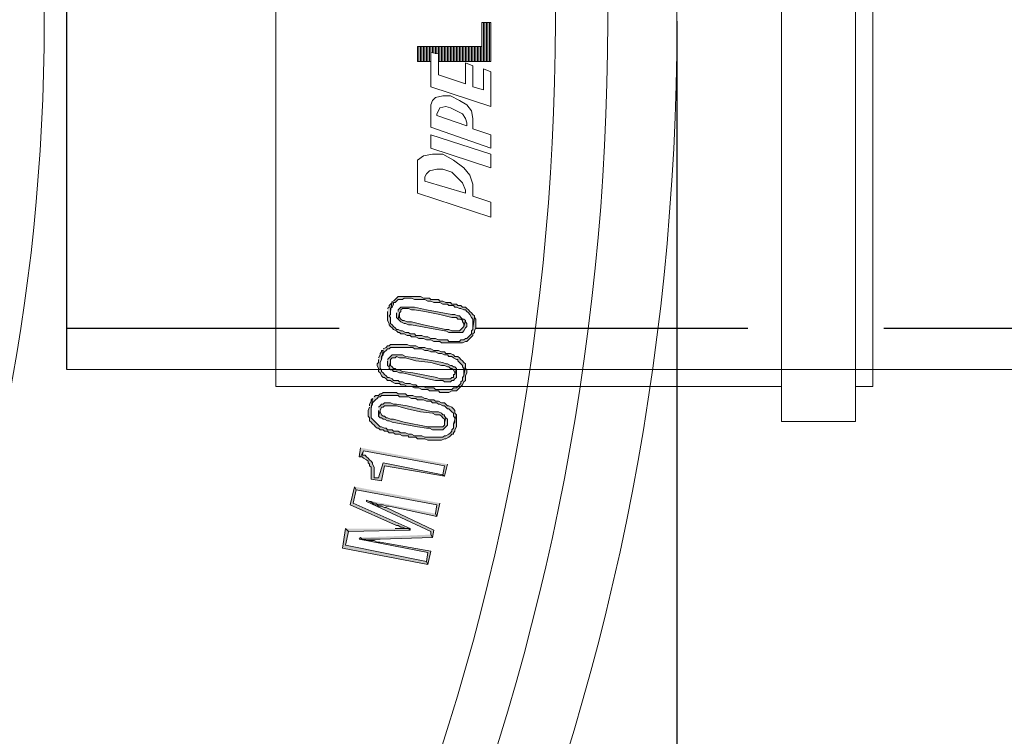
# Model space of a CAD drawing. Units: millimetres. Extents: x 934 to 12761, y 1016 to 11649.
# Drawn here: x 3509 to 3735, y 2432 to 2596 of the extents above; entities that cross this region are included whole.
import ezdxf

# ---------------------------------------------------------------- set-up
doc = ezdxf.new("R2010")
doc.units = ezdxf.units.MM
doc.linetypes.add('DASHED2', pattern=[0.375, 0.25, -0.125])
for name, color, linetype, lineweight in [('DIMENSIONS', 240, 'Continuous', 5), ('PP', 20, 'Continuous', 5), ('Pragma-Rib-Layer', 22, 'Continuous', 5)]:
    doc.layers.add(name, color=color, linetype=linetype, lineweight=lineweight)
doc.styles.add('SEACAD_Arial', font='arial.ttf')
doc.dimstyles.new('ECO', dxfattribs={"dimtxt": 200, "dimasz": 140, "dimexe": 70, "dimexo": 0, "dimgap": 35, "dimtad": 1, "dimdec": 0, "dimrnd": 10, "dimtxsty": 'SEACAD_Arial', "dimblk1": '_SE_FILLED', "dimblk2": '_SE_FILLED', "dimsah": 1, "dimcen": 70, "dimclrt": 2, "dimadec": 0, "dimazin": 0, "dimtfac": 0.5, "dimtdec": 0, "dimtmove": 0, "dimatfit": 3, "dimfxl": 1, "dimarcsym": 0})

# ---------------------------------------------------------------- blocks, each defined once
blk = doc.blocks.new('Cone 1000_800-Top view')
at = {"lineweight": -2}
for points in [[(-116.55, -532.54), (-121.02, -531.85), (-124.8, -551.45), (-124.11, -551.11), (-120.33, -532.54), (-117.23, -533.23)], [(-116.55, -532.54), (-117.23, -533.23), (-116.89, -547.33), (-116.55, -546.98), (-116.55, -543.89)], [(-106.92, -534.61), (-111.05, -533.57), (-115.86, -544.23), (-115.86, -544.58), (-116.2, -545.26), (-116.2, -545.61), (-116.55, -546.29), (-116.55, -546.98), (-116.89, -547.33), (-116.55, -547.33), (-110.7, -534.26), (-107.61, -534.95)], [(-106.92, -534.61), (-107.61, -534.95), (-111.05, -553.51), (-113.11, -553.17), (-113.8, -553.51), (-110.7, -554.2)], [(-118.61, -535.98), (-118.95, -535.64), (-122.05, -551.45), (-124.11, -551.11), (-124.8, -551.45), (-121.7, -552.14), (-119.64, -540.45), (-119.64, -539.76), (-119.3, -539.07), (-119.3, -537.36), (-118.95, -536.67), (-118.95, -536.32)], [(-118.61, -535.98), (-118.95, -536.32), (-118.95, -540.45), (-118.61, -552.48), (-117.92, -552.14)], [(-110.02, -537.36), (-110.36, -537.36), (-117.23, -552.14), (-117.92, -552.14), (-118.61, -552.48), (-116.89, -552.83), (-111.73, -541.83), (-111.73, -541.48), (-111.39, -540.79), (-111.39, -540.11), (-111.05, -539.76), (-111.05, -539.07), (-110.7, -538.73), (-110.36, -538.04)], [(-110.02, -537.36), (-110.36, -538.04), (-110.36, -538.39), (-110.7, -539.07), (-110.7, -539.42), (-111.05, -540.11), (-111.05, -541.14), (-111.39, -541.83), (-111.39, -542.51), (-113.8, -553.51), (-113.11, -553.17)], [(-100.05, -535.98), (-100.05, -536.32), (-100.39, -536.67), (-100.73, -537.36), (-101.08, -537.7), (-101.42, -537.7), (-101.76, -538.04), (-102.11, -538.04), (-102.45, -538.39), (-105.2, -538.39), (-105.55, -540.79), (-102.11, -541.48), (-104.51, -555.23), (-104.17, -554.89), (-101.42, -541.14), (-104.86, -540.11), (-104.86, -539.07), (-102.45, -539.07), (-101.76, -538.73), (-101.42, -538.73), (-101.08, -538.39), (-100.73, -538.04), (-100.39, -537.7), (-100.05, -537.36), (-99.7, -537.01), (-99.7, -536.32), (-98.67, -536.67)], [(-97.98, -535.98), (-100.05, -535.64), (-100.05, -535.98), (-98.67, -536.67), (-102.11, -555.23), (-104.17, -554.89), (-104.51, -555.23), (-101.76, -555.92)], [(-88.7, -538.04), (-89.39, -537.7), (-90.76, -537.7), (-91.11, -538.04), (-91.79, -538.04), (-92.14, -538.39), (-92.48, -538.73), (-92.83, -539.07), (-93.17, -539.42), (-93.51, -539.76), (-93.51, -540.11), (-93.86, -540.45), (-93.86, -541.14), (-94.2, -541.48), (-94.2, -542.17), (-94.54, -542.51), (-94.54, -543.54), (-94.89, -543.89), (-94.89, -544.92), (-95.23, -545.61), (-95.23, -546.98), (-95.58, -546.98), (-95.58, -548.7), (-95.92, -549.04), (-95.92, -550.76), (-96.26, -551.45), (-96.26, -554.55), (-95.92, -555.23), (-95.92, -555.58), (-95.58, -556.26), (-95.23, -556.61), (-94.89, -556.95), (-94.89, -557.3), (-94.54, -557.3), (-94.2, -557.64), (-93.86, -557.64), (-93.17, -557.98), (-90.42, -557.98), (-92.48, -557.3), (-93.51, -557.3), (-93.86, -556.95), (-94.2, -556.95), (-94.54, -556.61), (-94.89, -556.26), (-95.23, -555.58), (-95.23, -555.23), (-95.58, -554.89), (-95.58, -550.76), (-95.23, -550.08), (-95.23, -548.36), (-94.89, -547.67), (-94.89, -546.98), (-94.54, -546.29), (-94.54, -545.26), (-94.2, -544.58), (-94.2, -543.54), (-93.86, -543.2), (-93.86, -542.17), (-93.51, -541.83), (-93.51, -541.48), (-93.17, -540.79), (-93.17, -540.45), (-92.83, -540.11), (-92.48, -539.76), (-92.14, -539.42), (-91.79, -539.07), (-91.45, -538.73), (-91.11, -538.39), (-89.04, -538.39), (-86.64, -538.73), (-86.98, -538.39), (-87.32, -538.39), (-88.01, -538.04), (-88.36, -538.04)], [(-86.64, -538.73), (-89.04, -538.39), (-88.7, -538.39), (-88.01, -538.73), (-87.67, -538.73), (-87.32, -539.07), (-86.98, -539.42), (-86.64, -539.76), (-86.29, -540.11), (-86.29, -540.45), (-85.95, -540.79), (-85.95, -544.58), (-86.29, -544.92), (-86.29, -546.98), (-86.64, -547.67), (-86.64, -548.7), (-86.98, -549.04), (-86.98, -550.42), (-87.32, -551.11), (-87.32, -552.14), (-87.67, -552.48), (-87.67, -553.51), (-88.01, -553.86), (-88.01, -554.2), (-88.36, -554.89), (-88.36, -555.23), (-88.7, -555.58), (-89.04, -555.92), (-89.04, -556.26), (-89.39, -556.61), (-89.73, -556.95), (-90.07, -557.3), (-90.76, -557.3), (-91.11, -557.64), (-92.14, -557.64), (-92.48, -557.3), (-90.42, -557.98), (-90.07, -557.64), (-89.39, -557.64), (-89.04, -557.3), (-88.7, -556.95), (-88.36, -556.26), (-88.36, -555.92), (-88.01, -555.58), (-87.67, -555.23), (-87.67, -554.55), (-87.32, -553.86), (-87.32, -553.17), (-86.98, -552.83), (-86.98, -551.8), (-86.64, -551.11), (-86.64, -550.76), (-86.29, -550.08), (-86.29, -548.7), (-85.95, -548.01), (-85.95, -546.64), (-85.61, -546.29), (-85.61, -544.58), (-85.26, -544.23), (-85.26, -541.14), (-85.61, -540.79), (-85.61, -540.45), (-85.95, -540.11), (-85.95, -539.42), (-86.29, -539.07)], [(-77.7, -540.11), (-78.39, -540.11), (-78.73, -539.76), (-79.07, -539.76), (-79.76, -540.11), (-80.45, -540.11), (-80.79, -540.45), (-81.48, -540.79), (-81.82, -541.14), (-81.82, -541.48), (-82.17, -541.83), (-82.51, -542.17), (-82.51, -542.86), (-82.86, -543.2), (-83.2, -543.89), (-83.2, -544.92), (-83.54, -545.26), (-83.54, -545.95), (-83.89, -546.64), (-83.89, -547.67), (-84.23, -548.36), (-84.23, -549.39), (-84.57, -550.08), (-84.57, -551.45), (-84.92, -551.8), (-84.92, -553.86), (-85.26, -554.2), (-85.26, -556.26), (-84.92, -556.95), (-84.92, -557.98), (-84.57, -558.33), (-84.23, -558.67), (-83.89, -559.02), (-83.54, -559.36), (-82.86, -559.7), (-82.51, -560.05), (-81.48, -560.05), (-80.79, -560.39), (-80.1, -560.39), (-79.76, -560.05), (-79.07, -560.05), (-81.48, -559.7), (-81.82, -559.36), (-82.51, -559.36), (-82.86, -559.02), (-83.2, -559.02), (-83.54, -558.67), (-83.89, -558.33), (-84.23, -557.98), (-84.23, -557.3), (-84.57, -556.95), (-84.57, -553.17), (-84.23, -552.83), (-84.23, -551.11), (-83.89, -550.42), (-83.89, -549.04), (-83.54, -548.7), (-83.54, -548.01), (-83.2, -547.33), (-83.2, -546.29), (-82.86, -545.61), (-82.86, -544.92), (-82.51, -544.58), (-82.51, -543.54), (-82.17, -543.2), (-81.82, -542.51), (-81.82, -542.17), (-81.48, -541.83), (-81.14, -541.48), (-80.79, -541.14), (-80.45, -540.79), (-80.1, -540.79), (-79.76, -540.45), (-78.39, -540.45), (-77.7, -540.79), (-75.64, -541.14), (-75.64, -540.79), (-75.98, -540.79), (-76.32, -540.45), (-76.67, -540.45), (-77.35, -540.11)], [(-90.76, -540.11), (-91.11, -540.45), (-91.11, -540.79), (-91.45, -541.14), (-91.45, -541.48), (-91.79, -542.17), (-91.79, -542.51), (-92.14, -543.2), (-93.17, -549.04), (-93.51, -551.11), (-93.51, -551.8), (-93.86, -552.48), (-93.86, -554.89), (-93.51, -555.23), (-93.17, -555.58), (-92.83, -555.92), (-91.45, -555.92), (-91.11, -555.58), (-92.14, -555.23), (-92.83, -555.23), (-93.17, -554.89), (-93.17, -551.45), (-92.14, -545.95), (-91.45, -543.54), (-91.45, -542.86), (-91.11, -542.17), (-91.11, -541.83), (-90.76, -541.48), (-90.76, -541.14), (-90.42, -540.79), (-89.73, -540.45), (-89.39, -540.45)], [(-89.39, -540.11), (-90.76, -540.11), (-89.39, -540.45), (-88.7, -540.79), (-88.7, -541.14), (-88.36, -541.48), (-88.36, -544.23), (-89.04, -546.64), (-89.73, -549.73), (-90.07, -552.48), (-90.42, -553.17), (-90.42, -554.2), (-90.76, -554.55), (-91.11, -554.89), (-91.45, -555.23), (-92.14, -555.23), (-91.11, -555.58), (-90.76, -555.23), (-90.42, -555.23), (-90.42, -554.89), (-90.07, -554.55), (-89.73, -553.86), (-89.73, -552.48), (-88.36, -546.64), (-88.01, -544.23), (-88.01, -543.54), (-87.67, -542.86), (-87.67, -541.48), (-88.01, -541.14), (-88.01, -540.79), (-88.36, -540.45), (-88.7, -540.11)], [(-75.64, -541.14), (-77.7, -540.79), (-77.01, -540.79), (-76.67, -541.14), (-76.32, -541.14), (-75.98, -541.48), (-75.64, -541.83), (-75.29, -542.17), (-75.29, -542.51), (-74.95, -542.86), (-74.95, -548.01), (-75.29, -548.36), (-75.29, -550.08), (-75.64, -550.76), (-75.64, -551.45), (-75.98, -552.14), (-75.98, -553.17), (-76.32, -553.86), (-76.32, -554.55), (-76.67, -555.23), (-76.67, -555.92), (-77.01, -556.26), (-77.01, -556.95), (-77.35, -557.3), (-77.7, -557.98), (-77.7, -558.33), (-78.04, -558.33), (-78.39, -558.67), (-78.73, -559.02), (-79.07, -559.36), (-79.42, -559.36), (-79.76, -559.7), (-81.48, -559.7), (-79.07, -560.05), (-78.73, -560.05), (-78.39, -559.7), (-78.04, -559.36), (-77.7, -559.02), (-77.35, -558.67), (-77.01, -558.33), (-77.01, -557.64), (-76.67, -557.3), (-76.32, -556.61), (-76.32, -555.58), (-75.98, -555.23), (-75.98, -554.55), (-75.64, -553.86), (-75.64, -552.83), (-75.29, -552.14), (-75.29, -551.45), (-74.95, -550.76), (-74.95, -549.39), (-74.6, -548.7), (-74.6, -547.33), (-74.26, -546.64), (-74.26, -545.61), (-74.26, -542.86), (-74.6, -542.51), (-74.6, -542.17), (-74.95, -541.83), (-75.29, -541.14)], [(-78.04, -542.17), (-79.07, -542.17), (-79.42, -542.51), (-78.39, -542.86), (-77.7, -542.86), (-77.35, -543.2), (-77.35, -543.54), (-77.35, -543.89), (-77.01, -544.23), (-77.35, -544.92), (-77.35, -546.29), (-78.04, -548.7), (-78.39, -552.14), (-79.07, -554.55), (-79.07, -555.23), (-79.42, -555.92), (-79.42, -556.26), (-79.76, -556.61), (-79.76, -556.95), (-80.1, -557.3), (-80.79, -557.64), (-81.14, -557.64), (-79.76, -557.98), (-79.42, -557.64), (-79.42, -557.3), (-79.07, -556.95), (-79.07, -556.61), (-78.73, -555.92), (-78.73, -555.58), (-78.39, -554.89), (-77.35, -548.7), (-77.01, -546.29), (-76.67, -545.61), (-76.67, -543.2), (-77.01, -542.86), (-77.35, -542.51), (-77.7, -542.17)], [(-66.7, -542.17), (-68.76, -542.17), (-69.45, -542.51), (-69.79, -542.51), (-70.13, -542.86), (-70.48, -543.2), (-70.82, -543.54), (-71.17, -544.23), (-71.51, -544.58), (-71.51, -544.92), (-71.85, -545.26), (-71.85, -545.95), (-72.2, -546.64), (-72.2, -547.33), (-72.54, -547.67), (-72.54, -548.7), (-72.89, -549.39), (-72.89, -550.42), (-73.23, -551.11), (-73.23, -552.14), (-73.57, -552.83), (-73.57, -554.2), (-73.92, -554.55), (-73.92, -557.3), (-73.92, -559.36), (-73.57, -560.05), (-73.57, -560.39), (-73.23, -560.73), (-72.89, -561.08), (-72.54, -561.42), (-72.2, -561.77), (-71.85, -561.77), (-71.51, -562.11), (-71.17, -562.11), (-70.48, -562.45), (-68.42, -562.45), (-68.07, -562.11), (-70.48, -561.77), (-70.82, -561.77), (-71.17, -561.42), (-71.85, -561.42), (-72.2, -561.08), (-72.54, -560.73), (-72.89, -560.39), (-72.89, -560.05), (-73.23, -559.7), (-73.23, -559.02), (-73.57, -558.67), (-73.57, -556.26), (-73.23, -555.92), (-73.23, -553.86), (-72.89, -553.17), (-72.89, -552.14), (-72.54, -551.45), (-72.54, -550.76), (-72.2, -550.08), (-72.2, -548.7), (-71.85, -548.36), (-71.85, -547.33), (-71.51, -546.98), (-71.51, -546.29), (-71.17, -545.61), (-71.17, -545.26), (-70.82, -544.58), (-70.82, -544.23), (-70.48, -543.89), (-70.13, -543.54), (-69.79, -543.2), (-69.45, -542.86), (-68.07, -542.86), (-67.73, -542.51), (-67.38, -542.86), (-66.7, -542.86), (-64.29, -543.2), (-64.63, -543.2), (-64.98, -542.86), (-65.32, -542.51), (-65.67, -542.51), (-66.01, -542.17)], [(-79.42, -542.51), (-79.76, -542.51), (-80.1, -542.86), (-80.1, -543.2), (-80.45, -543.54), (-80.45, -544.23), (-80.79, -544.92), (-80.79, -545.61), (-82.17, -551.45), (-82.51, -553.17), (-82.51, -554.89), (-82.86, -555.23), (-82.86, -556.61), (-82.51, -556.95), (-82.51, -557.3), (-82.17, -557.64), (-81.82, -557.98), (-79.76, -557.98), (-81.14, -557.64), (-81.14, -557.3), (-81.82, -557.3), (-81.82, -556.95), (-82.17, -556.61), (-82.17, -554.2), (-81.82, -553.51), (-80.79, -548.01), (-80.45, -545.61), (-80.1, -544.92), (-80.1, -544.23), (-79.76, -543.89), (-79.76, -543.54), (-79.42, -543.2), (-79.07, -542.86), (-78.39, -542.86)], [(-64.29, -543.2), (-66.7, -542.86), (-66.01, -542.86), (-65.67, -543.2), (-64.98, -543.54), (-64.63, -543.54), (-64.63, -543.89), (-64.29, -544.23), (-63.95, -544.58), (-63.95, -544.92), (-63.95, -545.61), (-63.6, -545.95), (-63.6, -547.67), (-63.95, -548.36), (-63.95, -550.76), (-64.29, -551.45), (-64.29, -552.14), (-64.63, -552.83), (-64.63, -554.2), (-64.98, -554.89), (-64.98, -555.92), (-65.32, -556.26), (-65.32, -557.3), (-65.67, -557.64), (-65.67, -557.98), (-66.01, -558.67), (-66.01, -559.02), (-66.35, -559.7), (-66.35, -560.05), (-66.7, -560.39), (-67.04, -560.73), (-67.38, -561.08), (-68.07, -561.42), (-68.42, -561.77), (-70.48, -561.77), (-68.07, -562.11), (-67.73, -562.11), (-67.38, -561.77), (-67.04, -561.42), (-66.7, -561.08), (-66.35, -560.73), (-66.01, -560.39), (-65.67, -560.05), (-65.67, -559.36), (-65.32, -559.02), (-65.32, -558.33), (-64.98, -557.98), (-64.98, -556.95), (-64.63, -556.61), (-64.63, -555.58), (-64.29, -554.89), (-64.29, -554.2), (-63.95, -553.86), (-63.95, -552.83), (-63.95, -552.14), (-63.6, -551.8), (-63.6, -550.42), (-63.26, -549.73), (-63.26, -547.67), (-63.26, -544.58), (-63.6, -544.23), (-63.95, -543.89), (-64.29, -543.54)], [(-67.04, -544.23), (-68.07, -544.23), (-68.42, -544.58), (-67.04, -544.92), (-66.7, -545.26), (-66.35, -545.26), (-66.01, -545.61), (-66.01, -546.98), (-66.35, -547.67), (-66.35, -548.36), (-66.7, -550.76), (-67.38, -554.2), (-68.07, -556.95), (-68.07, -557.98), (-68.42, -558.33), (-68.42, -559.02), (-68.76, -559.36), (-69.1, -559.36), (-69.45, -559.7), (-70.13, -559.7), (-68.76, -560.05), (-68.42, -559.7), (-68.42, -559.36), (-68.07, -559.02), (-67.73, -558.67), (-67.73, -558.33), (-67.38, -557.64), (-67.38, -556.95), (-66.35, -551.11), (-65.67, -548.36), (-65.67, -545.26), (-66.01, -544.92), (-66.35, -544.58), (-66.7, -544.58)], [(-68.42, -544.58), (-68.76, -544.92), (-69.1, -545.26), (-69.45, -545.95), (-69.45, -546.29), (-69.79, -546.98), (-69.79, -547.67), (-70.82, -553.51), (-71.17, -555.23), (-71.17, -555.58), (-71.51, -556.26), (-71.51, -559.36), (-71.17, -559.7), (-70.48, -560.05), (-70.13, -560.39), (-69.45, -560.39), (-69.1, -560.05), (-68.76, -560.05), (-70.13, -559.7), (-70.48, -559.36), (-70.82, -559.02), (-71.17, -558.67), (-71.17, -556.95), (-70.82, -556.26), (-70.82, -555.58), (-69.79, -550.42), (-69.1, -547.67), (-69.1, -546.64), (-68.76, -545.95), (-68.76, -545.61), (-68.42, -545.26), (-68.07, -544.92), (-67.04, -544.92)]]:
    blk.add_hatch(color=256, dxfattribs=at).paths.add_polyline_path(points)
for points in [[(-116.55, -532.54), (-121.02, -531.85), (-124.8, -551.45), (-124.11, -551.11), (-120.33, -532.54), (-117.23, -533.23)], [(-116.55, -532.54), (-117.23, -533.23), (-116.89, -547.33), (-116.55, -546.98), (-116.55, -543.89)], [(-106.92, -534.61), (-111.05, -533.57), (-115.86, -544.23), (-115.86, -544.58), (-116.2, -545.26), (-116.2, -545.61), (-116.55, -546.29), (-116.55, -546.98), (-116.89, -547.33), (-116.55, -547.33), (-110.7, -534.26), (-107.61, -534.95)], [(-106.92, -534.61), (-107.61, -534.95), (-111.05, -553.51), (-113.11, -553.17), (-113.8, -553.51), (-110.7, -554.2)], [(-118.61, -535.98), (-118.95, -535.64), (-122.05, -551.45), (-124.11, -551.11), (-124.8, -551.45), (-121.7, -552.14), (-119.64, -540.45), (-119.64, -539.76), (-119.3, -539.07), (-119.3, -537.36), (-118.95, -536.67), (-118.95, -536.32)], [(-118.61, -535.98), (-118.95, -536.32), (-118.95, -540.45), (-118.61, -552.48), (-117.92, -552.14)], [(-110.02, -537.36), (-110.36, -537.36), (-117.23, -552.14), (-117.92, -552.14), (-118.61, -552.48), (-116.89, -552.83), (-111.73, -541.83), (-111.73, -541.48), (-111.39, -540.79), (-111.39, -540.11), (-111.05, -539.76), (-111.05, -539.07), (-110.7, -538.73), (-110.36, -538.04)], [(-110.02, -537.36), (-110.36, -538.04), (-110.36, -538.39), (-110.7, -539.07), (-110.7, -539.42), (-111.05, -540.11), (-111.05, -541.14), (-111.39, -541.83), (-111.39, -542.51), (-113.8, -553.51), (-113.11, -553.17)], [(-100.05, -535.98), (-100.05, -536.32), (-100.39, -536.67), (-100.73, -537.36), (-101.08, -537.7), (-101.42, -537.7), (-101.76, -538.04), (-102.11, -538.04), (-102.45, -538.39), (-105.2, -538.39), (-105.55, -540.79), (-102.11, -541.48), (-104.51, -555.23), (-104.17, -554.89), (-101.42, -541.14), (-104.86, -540.11), (-104.86, -539.07), (-102.45, -539.07), (-101.76, -538.73), (-101.42, -538.73), (-101.08, -538.39), (-100.73, -538.04), (-100.39, -537.7), (-100.05, -537.36), (-99.7, -537.01), (-99.7, -536.32), (-98.67, -536.67)], [(-97.98, -535.98), (-100.05, -535.64), (-100.05, -535.98), (-98.67, -536.67), (-102.11, -555.23), (-104.17, -554.89), (-104.51, -555.23), (-101.76, -555.92)], [(-88.7, -538.04), (-89.39, -537.7), (-90.76, -537.7), (-91.11, -538.04), (-91.79, -538.04), (-92.14, -538.39), (-92.48, -538.73), (-92.83, -539.07), (-93.17, -539.42), (-93.51, -539.76), (-93.51, -540.11), (-93.86, -540.45), (-93.86, -541.14), (-94.2, -541.48), (-94.2, -542.17), (-94.54, -542.51), (-94.54, -543.54), (-94.89, -543.89), (-94.89, -544.92), (-95.23, -545.61), (-95.23, -546.98), (-95.58, -546.98), (-95.58, -548.7), (-95.92, -549.04), (-95.92, -550.76), (-96.26, -551.45), (-96.26, -554.55), (-95.92, -555.23), (-95.92, -555.58), (-95.58, -556.26), (-95.23, -556.61), (-94.89, -556.95), (-94.89, -557.3), (-94.54, -557.3), (-94.2, -557.64), (-93.86, -557.64), (-93.17, -557.98), (-90.42, -557.98), (-92.48, -557.3), (-93.51, -557.3), (-93.86, -556.95), (-94.2, -556.95), (-94.54, -556.61), (-94.89, -556.26), (-95.23, -555.58), (-95.23, -555.23), (-95.58, -554.89), (-95.58, -550.76), (-95.23, -550.08), (-95.23, -548.36), (-94.89, -547.67), (-94.89, -546.98), (-94.54, -546.29), (-94.54, -545.26), (-94.2, -544.58), (-94.2, -543.54), (-93.86, -543.2), (-93.86, -542.17), (-93.51, -541.83), (-93.51, -541.48), (-93.17, -540.79), (-93.17, -540.45), (-92.83, -540.11), (-92.48, -539.76), (-92.14, -539.42), (-91.79, -539.07), (-91.45, -538.73), (-91.11, -538.39), (-89.04, -538.39), (-86.64, -538.73), (-86.98, -538.39), (-87.32, -538.39), (-88.01, -538.04), (-88.36, -538.04)], [(-86.64, -538.73), (-89.04, -538.39), (-88.7, -538.39), (-88.01, -538.73), (-87.67, -538.73), (-87.32, -539.07), (-86.98, -539.42), (-86.64, -539.76), (-86.29, -540.11), (-86.29, -540.45), (-85.95, -540.79), (-85.95, -544.58), (-86.29, -544.92), (-86.29, -546.98), (-86.64, -547.67), (-86.64, -548.7), (-86.98, -549.04), (-86.98, -550.42), (-87.32, -551.11), (-87.32, -552.14), (-87.67, -552.48), (-87.67, -553.51), (-88.01, -553.86), (-88.01, -554.2), (-88.36, -554.89), (-88.36, -555.23), (-88.7, -555.58), (-89.04, -555.92), (-89.04, -556.26), (-89.39, -556.61), (-89.73, -556.95), (-90.07, -557.3), (-90.76, -557.3), (-91.11, -557.64), (-92.14, -557.64), (-92.48, -557.3), (-90.42, -557.98), (-90.07, -557.64), (-89.39, -557.64), (-89.04, -557.3), (-88.7, -556.95), (-88.36, -556.26), (-88.36, -555.92), (-88.01, -555.58), (-87.67, -555.23), (-87.67, -554.55), (-87.32, -553.86), (-87.32, -553.17), (-86.98, -552.83), (-86.98, -551.8), (-86.64, -551.11), (-86.64, -550.76), (-86.29, -550.08), (-86.29, -548.7), (-85.95, -548.01), (-85.95, -546.64), (-85.61, -546.29), (-85.61, -544.58), (-85.26, -544.23), (-85.26, -541.14), (-85.61, -540.79), (-85.61, -540.45), (-85.95, -540.11), (-85.95, -539.42), (-86.29, -539.07)], [(-77.7, -540.11), (-78.39, -540.11), (-78.73, -539.76), (-79.07, -539.76), (-79.76, -540.11), (-80.45, -540.11), (-80.79, -540.45), (-81.48, -540.79), (-81.82, -541.14), (-81.82, -541.48), (-82.17, -541.83), (-82.51, -542.17), (-82.51, -542.86), (-82.86, -543.2), (-83.2, -543.89), (-83.2, -544.92), (-83.54, -545.26), (-83.54, -545.95), (-83.89, -546.64), (-83.89, -547.67), (-84.23, -548.36), (-84.23, -549.39), (-84.57, -550.08), (-84.57, -551.45), (-84.92, -551.8), (-84.92, -553.86), (-85.26, -554.2), (-85.26, -556.26), (-84.92, -556.95), (-84.92, -557.98), (-84.57, -558.33), (-84.23, -558.67), (-83.89, -559.02), (-83.54, -559.36), (-82.86, -559.7), (-82.51, -560.05), (-81.48, -560.05), (-80.79, -560.39), (-80.1, -560.39), (-79.76, -560.05), (-79.07, -560.05), (-81.48, -559.7), (-81.82, -559.36), (-82.51, -559.36), (-82.86, -559.02), (-83.2, -559.02), (-83.54, -558.67), (-83.89, -558.33), (-84.23, -557.98), (-84.23, -557.3), (-84.57, -556.95), (-84.57, -553.17), (-84.23, -552.83), (-84.23, -551.11), (-83.89, -550.42), (-83.89, -549.04), (-83.54, -548.7), (-83.54, -548.01), (-83.2, -547.33), (-83.2, -546.29), (-82.86, -545.61), (-82.86, -544.92), (-82.51, -544.58), (-82.51, -543.54), (-82.17, -543.2), (-81.82, -542.51), (-81.82, -542.17), (-81.48, -541.83), (-81.14, -541.48), (-80.79, -541.14), (-80.45, -540.79), (-80.1, -540.79), (-79.76, -540.45), (-78.39, -540.45), (-77.7, -540.79), (-75.64, -541.14), (-75.64, -540.79), (-75.98, -540.79), (-76.32, -540.45), (-76.67, -540.45), (-77.35, -540.11)], [(-90.76, -540.11), (-91.11, -540.45), (-91.11, -540.79), (-91.45, -541.14), (-91.45, -541.48), (-91.79, -542.17), (-91.79, -542.51), (-92.14, -543.2), (-93.17, -549.04), (-93.51, -551.11), (-93.51, -551.8), (-93.86, -552.48), (-93.86, -554.89), (-93.51, -555.23), (-93.17, -555.58), (-92.83, -555.92), (-91.45, -555.92), (-91.11, -555.58), (-92.14, -555.23), (-92.83, -555.23), (-93.17, -554.89), (-93.17, -551.45), (-92.14, -545.95), (-91.45, -543.54), (-91.45, -542.86), (-91.11, -542.17), (-91.11, -541.83), (-90.76, -541.48), (-90.76, -541.14), (-90.42, -540.79), (-89.73, -540.45), (-89.39, -540.45)], [(-89.39, -540.11), (-90.76, -540.11), (-89.39, -540.45), (-88.7, -540.79), (-88.7, -541.14), (-88.36, -541.48), (-88.36, -544.23), (-89.04, -546.64), (-89.73, -549.73), (-90.07, -552.48), (-90.42, -553.17), (-90.42, -554.2), (-90.76, -554.55), (-91.11, -554.89), (-91.45, -555.23), (-92.14, -555.23), (-91.11, -555.58), (-90.76, -555.23), (-90.42, -555.23), (-90.42, -554.89), (-90.07, -554.55), (-89.73, -553.86), (-89.73, -552.48), (-88.36, -546.64), (-88.01, -544.23), (-88.01, -543.54), (-87.67, -542.86), (-87.67, -541.48), (-88.01, -541.14), (-88.01, -540.79), (-88.36, -540.45), (-88.7, -540.11)], [(-75.64, -541.14), (-77.7, -540.79), (-77.01, -540.79), (-76.67, -541.14), (-76.32, -541.14), (-75.98, -541.48), (-75.64, -541.83), (-75.29, -542.17), (-75.29, -542.51), (-74.95, -542.86), (-74.95, -548.01), (-75.29, -548.36), (-75.29, -550.08), (-75.64, -550.76), (-75.64, -551.45), (-75.98, -552.14), (-75.98, -553.17), (-76.32, -553.86), (-76.32, -554.55), (-76.67, -555.23), (-76.67, -555.92), (-77.01, -556.26), (-77.01, -556.95), (-77.35, -557.3), (-77.7, -557.98), (-77.7, -558.33), (-78.04, -558.33), (-78.39, -558.67), (-78.73, -559.02), (-79.07, -559.36), (-79.42, -559.36), (-79.76, -559.7), (-81.48, -559.7), (-79.07, -560.05), (-78.73, -560.05), (-78.39, -559.7), (-78.04, -559.36), (-77.7, -559.02), (-77.35, -558.67), (-77.01, -558.33), (-77.01, -557.64), (-76.67, -557.3), (-76.32, -556.61), (-76.32, -555.58), (-75.98, -555.23), (-75.98, -554.55), (-75.64, -553.86), (-75.64, -552.83), (-75.29, -552.14), (-75.29, -551.45), (-74.95, -550.76), (-74.95, -549.39), (-74.6, -548.7), (-74.6, -547.33), (-74.26, -546.64), (-74.26, -545.61), (-74.26, -542.86), (-74.6, -542.51), (-74.6, -542.17), (-74.95, -541.83), (-75.29, -541.14)], [(-78.04, -542.17), (-79.07, -542.17), (-79.42, -542.51), (-78.39, -542.86), (-77.7, -542.86), (-77.35, -543.2), (-77.35, -543.54), (-77.35, -543.89), (-77.01, -544.23), (-77.35, -544.92), (-77.35, -546.29), (-78.04, -548.7), (-78.39, -552.14), (-79.07, -554.55), (-79.07, -555.23), (-79.42, -555.92), (-79.42, -556.26), (-79.76, -556.61), (-79.76, -556.95), (-80.1, -557.3), (-80.79, -557.64), (-81.14, -557.64), (-79.76, -557.98), (-79.42, -557.64), (-79.42, -557.3), (-79.07, -556.95), (-79.07, -556.61), (-78.73, -555.92), (-78.73, -555.58), (-78.39, -554.89), (-77.35, -548.7), (-77.01, -546.29), (-76.67, -545.61), (-76.67, -543.2), (-77.01, -542.86), (-77.35, -542.51), (-77.7, -542.17)], [(-66.7, -542.17), (-68.76, -542.17), (-69.45, -542.51), (-69.79, -542.51), (-70.13, -542.86), (-70.48, -543.2), (-70.82, -543.54), (-71.17, -544.23), (-71.51, -544.58), (-71.51, -544.92), (-71.85, -545.26), (-71.85, -545.95), (-72.2, -546.64), (-72.2, -547.33), (-72.54, -547.67), (-72.54, -548.7), (-72.89, -549.39), (-72.89, -550.42), (-73.23, -551.11), (-73.23, -552.14), (-73.57, -552.83), (-73.57, -554.2), (-73.92, -554.55), (-73.92, -557.3), (-73.92, -559.36), (-73.57, -560.05), (-73.57, -560.39), (-73.23, -560.73), (-72.89, -561.08), (-72.54, -561.42), (-72.2, -561.77), (-71.85, -561.77), (-71.51, -562.11), (-71.17, -562.11), (-70.48, -562.45), (-68.42, -562.45), (-68.07, -562.11), (-70.48, -561.77), (-70.82, -561.77), (-71.17, -561.42), (-71.85, -561.42), (-72.2, -561.08), (-72.54, -560.73), (-72.89, -560.39), (-72.89, -560.05), (-73.23, -559.7), (-73.23, -559.02), (-73.57, -558.67), (-73.57, -556.26), (-73.23, -555.92), (-73.23, -553.86), (-72.89, -553.17), (-72.89, -552.14), (-72.54, -551.45), (-72.54, -550.76), (-72.2, -550.08), (-72.2, -548.7), (-71.85, -548.36), (-71.85, -547.33), (-71.51, -546.98), (-71.51, -546.29), (-71.17, -545.61), (-71.17, -545.26), (-70.82, -544.58), (-70.82, -544.23), (-70.48, -543.89), (-70.13, -543.54), (-69.79, -543.2), (-69.45, -542.86), (-68.07, -542.86), (-67.73, -542.51), (-67.38, -542.86), (-66.7, -542.86), (-64.29, -543.2), (-64.63, -543.2), (-64.98, -542.86), (-65.32, -542.51), (-65.67, -542.51), (-66.01, -542.17)], [(-79.42, -542.51), (-79.76, -542.51), (-80.1, -542.86), (-80.1, -543.2), (-80.45, -543.54), (-80.45, -544.23), (-80.79, -544.92), (-80.79, -545.61), (-82.17, -551.45), (-82.51, -553.17), (-82.51, -554.89), (-82.86, -555.23), (-82.86, -556.61), (-82.51, -556.95), (-82.51, -557.3), (-82.17, -557.64), (-81.82, -557.98), (-79.76, -557.98), (-81.14, -557.64), (-81.14, -557.3), (-81.82, -557.3), (-81.82, -556.95), (-82.17, -556.61), (-82.17, -554.2), (-81.82, -553.51), (-80.79, -548.01), (-80.45, -545.61), (-80.1, -544.92), (-80.1, -544.23), (-79.76, -543.89), (-79.76, -543.54), (-79.42, -543.2), (-79.07, -542.86), (-78.39, -542.86)], [(-64.29, -543.2), (-66.7, -542.86), (-66.01, -542.86), (-65.67, -543.2), (-64.98, -543.54), (-64.63, -543.54), (-64.63, -543.89), (-64.29, -544.23), (-63.95, -544.58), (-63.95, -544.92), (-63.95, -545.61), (-63.6, -545.95), (-63.6, -547.67), (-63.95, -548.36), (-63.95, -550.76), (-64.29, -551.45), (-64.29, -552.14), (-64.63, -552.83), (-64.63, -554.2), (-64.98, -554.89), (-64.98, -555.92), (-65.32, -556.26), (-65.32, -557.3), (-65.67, -557.64), (-65.67, -557.98), (-66.01, -558.67), (-66.01, -559.02), (-66.35, -559.7), (-66.35, -560.05), (-66.7, -560.39), (-67.04, -560.73), (-67.38, -561.08), (-68.07, -561.42), (-68.42, -561.77), (-70.48, -561.77), (-68.07, -562.11), (-67.73, -562.11), (-67.38, -561.77), (-67.04, -561.42), (-66.7, -561.08), (-66.35, -560.73), (-66.01, -560.39), (-65.67, -560.05), (-65.67, -559.36), (-65.32, -559.02), (-65.32, -558.33), (-64.98, -557.98), (-64.98, -556.95), (-64.63, -556.61), (-64.63, -555.58), (-64.29, -554.89), (-64.29, -554.2), (-63.95, -553.86), (-63.95, -552.83), (-63.95, -552.14), (-63.6, -551.8), (-63.6, -550.42), (-63.26, -549.73), (-63.26, -547.67), (-63.26, -544.58), (-63.6, -544.23), (-63.95, -543.89), (-64.29, -543.54)], [(-67.04, -544.23), (-68.07, -544.23), (-68.42, -544.58), (-67.04, -544.92), (-66.7, -545.26), (-66.35, -545.26), (-66.01, -545.61), (-66.01, -546.98), (-66.35, -547.67), (-66.35, -548.36), (-66.7, -550.76), (-67.38, -554.2), (-68.07, -556.95), (-68.07, -557.98), (-68.42, -558.33), (-68.42, -559.02), (-68.76, -559.36), (-69.1, -559.36), (-69.45, -559.7), (-70.13, -559.7), (-68.76, -560.05), (-68.42, -559.7), (-68.42, -559.36), (-68.07, -559.02), (-67.73, -558.67), (-67.73, -558.33), (-67.38, -557.64), (-67.38, -556.95), (-66.35, -551.11), (-65.67, -548.36), (-65.67, -545.26), (-66.01, -544.92), (-66.35, -544.58), (-66.7, -544.58)], [(-68.42, -544.58), (-68.76, -544.92), (-69.1, -545.26), (-69.45, -545.95), (-69.45, -546.29), (-69.79, -546.98), (-69.79, -547.67), (-70.82, -553.51), (-71.17, -555.23), (-71.17, -555.58), (-71.51, -556.26), (-71.51, -559.36), (-71.17, -559.7), (-70.48, -560.05), (-70.13, -560.39), (-69.45, -560.39), (-69.1, -560.05), (-68.76, -560.05), (-70.13, -559.7), (-70.48, -559.36), (-70.82, -559.02), (-71.17, -558.67), (-71.17, -556.95), (-70.82, -556.26), (-70.82, -555.58), (-69.79, -550.42), (-69.1, -547.67), (-69.1, -546.64), (-68.76, -545.95), (-68.76, -545.61), (-68.42, -545.26), (-68.07, -544.92), (-67.04, -544.92)], [(-45.04, -565.89), (-39.54, -549.04)], [(-39.54, -549.04), (-33, -549.04)], [(-31.97, -557.3), (-30.6, -554.89), (-30.6, -552.48), (-30.94, -550.42), (-31.97, -549.04), (-33, -549.04)], [(-9.28, -549.04), (-9.28, -552.14)], [(-9.28, -549.04), (-5.84, -549.04)], [(-5.84, -549.04), (-5.84, -563.83)], [(-39.54, -560.05), (-36.79, -550.76)], [(-35.75, -550.76), (-36.79, -550.76)], [(-34.72, -556.95), (-34.04, -554.89), (-34.04, -553.51), (-34.38, -551.8), (-35.07, -551.11), (-35.75, -550.76)], [(-26.13, -552.14), (-29.22, -552.14), (-33.69, -565.89)], [(-30.6, -565.89), (-26.13, -552.14)], [(-24.41, -552.14), (-29.22, -565.89), (-26.13, -565.89)], [(-24.41, -552.14), (-19.25, -552.14)], [(-21.66, -553.51), (-24.07, -560.39), (-23.72, -560.39)], [(-21.66, -553.51), (-21.32, -553.51)], [(-20.63, -557.98), (-19.94, -556.61), (-19.6, -555.58), (-19.94, -554.2), (-20.63, -553.86), (-21.32, -553.51)], [(-19.6, -565.89), (-15.13, -552.14)], [(-18.22, -558.67), (-17.19, -556.61), (-17.19, -554.89), (-17.53, -553.17), (-18.22, -552.48), (-19.25, -552.14)], [(-15.13, -552.14), (-9.28, -552.14)], [(-9.28, -552.14), (-7.22, -552.14)], [(-7.56, -553.86), (-7.22, -552.14)], [(-7.56, -553.17), (-5.84, -553.17)], [(-7.56, -553.17), (-5.84, -553.17)], [(-7.56, -553.51), (-5.84, -553.51)], [(-7.56, -553.51), (-5.84, -553.51)], [(-7.56, -553.51), (-5.84, -553.51)], [(-7.22, -552.48), (-5.84, -552.48)], [(-7.22, -552.48), (-5.84, -552.48)], [(-7.22, -552.48), (-5.84, -552.48)], [(-7.22, -552.83), (-5.84, -552.83)], [(-7.22, -552.83), (-5.84, -552.83)], [(-14.44, -560.05), (-12.38, -553.86)], [(-12.38, -553.86), (-9.28, -553.86)], [(-9.28, -553.86), (-5.84, -553.86)], [(-9.28, -553.86), (-9.28, -565.89)], [(-9.28, -553.86), (-7.56, -553.86)], [(-9.28, -554.2), (-5.84, -554.2)], [(-9.28, -554.2), (-5.84, -554.2)], [(-9.28, -554.55), (-5.84, -554.55)], [(-9.28, -554.55), (-5.84, -554.55)], [(-9.28, -554.89), (-5.84, -554.89)], [(-9.28, -554.89), (-5.84, -554.89)], [(-9.28, -554.89), (-5.84, -554.89)], [(-9.28, -555.23), (-5.84, -555.23)], [(-9.28, -555.23), (-5.84, -555.23)], [(-9.28, -555.58), (-5.84, -555.58)], [(-9.28, -555.58), (-5.84, -555.58)], [(-7.56, -553.86), (-5.84, -553.86)], [(-38.85, -560.05), (-37.13, -559.36), (-36.1, -558.33), (-34.72, -556.95)], [(-37.82, -561.77), (-37.47, -561.77), (-35.41, -561.08), (-33.69, -559.7), (-31.97, -557.3)], [(-23.72, -560.39), (-23.38, -560.39), (-22.35, -560.05), (-21.32, -559.36), (-20.63, -557.98)], [(-9.28, -555.92), (-5.84, -555.92)], [(-9.28, -555.92), (-5.84, -555.92)], [(-9.28, -555.92), (-5.84, -555.92)], [(-9.28, -556.26), (-5.84, -556.26)], [(-9.28, -556.26), (-5.84, -556.26)], [(-9.28, -556.61), (-5.84, -556.61)], [(-9.28, -556.61), (-5.84, -556.61)], [(-9.28, -556.95), (-5.84, -556.95)], [(-9.28, -556.95), (-5.84, -556.95)], [(-9.28, -557.3), (-5.84, -557.3)], [(-9.28, -557.3), (-5.84, -557.3)], [(-9.28, -557.3), (-5.84, -557.3)], [(-9.28, -557.64), (-5.84, -557.64)], [(-9.28, -557.64), (-5.84, -557.64)], [(-9.28, -557.98), (-5.84, -557.98)], [(-9.28, -557.98), (-5.84, -557.98)], [(-38.85, -560.05), (-39.54, -560.05)], [(-22.35, -561.77), (-20.63, -561.42), (-19.25, -560.39), (-18.22, -558.67)], [(-10.31, -561.77), (-9.63, -560.05), (-14.44, -560.05)], [(-9.28, -558.33), (-5.84, -558.33)], [(-9.28, -558.33), (-5.84, -558.33)], [(-9.28, -558.33), (-5.84, -558.33)], [(-9.28, -558.67), (-5.84, -558.67)], [(-9.28, -558.67), (-5.84, -558.67)], [(-9.28, -559.02), (-5.84, -559.02)], [(-9.28, -559.02), (-5.84, -559.02)], [(-9.28, -559.36), (-5.84, -559.36)], [(-9.28, -559.36), (-5.84, -559.36)], [(-9.28, -559.36), (-5.84, -559.36)], [(-9.28, -559.7), (-5.84, -559.7)], [(-9.28, -559.7), (-5.84, -559.7)], [(-9.28, -560.05), (-5.84, -560.05)], [(-9.28, -560.05), (-5.84, -560.05)], [(-9.28, -560.39), (-5.84, -560.39)], [(-9.28, -560.39), (-5.84, -560.39)], [(-45.04, -565.89), (-41.6, -565.89), (-40.22, -561.77)], [(-37.82, -561.77), (-40.22, -561.77)], [(-26.13, -565.89), (-24.75, -561.77)], [(-22.35, -561.77), (-24.75, -561.77)], [(-11, -564.17), (-15.81, -564.17), (-15.13, -561.77)], [(-15.13, -561.77), (-10.31, -561.77)], [(-9.28, -560.73), (-5.84, -560.73)], [(-9.28, -560.73), (-5.84, -560.73)], [(-9.28, -560.73), (-5.84, -560.73)], [(-9.28, -561.08), (-5.84, -561.08)], [(-9.28, -561.08), (-5.84, -561.08)], [(-9.28, -561.42), (-5.84, -561.42)], [(-9.28, -561.42), (-5.84, -561.42)], [(-9.28, -561.77), (-5.84, -561.77)], [(-9.28, -561.77), (-5.84, -561.77)], [(-9.28, -561.77), (-5.84, -561.77)], [(-9.28, -562.11), (-5.84, -562.11)], [(-9.28, -562.11), (-5.84, -562.11)], [(-9.28, -562.45), (-5.84, -562.45)], [(-9.28, -562.45), (-5.84, -562.45)], [(-11, -564.17), (-11.69, -565.89), (-19.6, -565.89)], [(-9.28, -562.8), (-5.84, -562.8)], [(-9.28, -562.8), (-5.84, -562.8)], [(-9.28, -563.14), (-5.84, -563.14)], [(-9.28, -563.14), (-5.84, -563.14)], [(-9.28, -563.14), (-5.84, -563.14)], [(-9.28, -563.48), (-5.84, -563.48)], [(-9.28, -563.48), (-5.84, -563.48)], [(-9.28, -563.83), (-0.34, -563.83)], [(-9.28, -563.83), (-5.84, -563.83)], [(-9.28, -564.17), (-0.34, -564.17)], [(-9.28, -564.17), (-0.34, -564.17)], [(-9.28, -564.17), (-0.34, -564.17)], [(-9.28, -564.52), (-0.34, -564.52)], [(-9.28, -564.52), (-0.34, -564.52)], [(-9.28, -564.86), (-0.34, -564.86)], [(-9.28, -564.86), (-0.34, -564.86)], [(-5.84, -563.83), (-0.34, -563.83)], [(-0.34, -563.83), (-0.34, -565.89)], [(-33.69, -565.89), (-30.6, -565.89)], [(-9.28, -565.2), (-0.34, -565.2)], [(-9.28, -565.2), (-0.34, -565.2)], [(-9.28, -565.55), (-0.34, -565.55)], [(-9.28, -565.55), (-0.34, -565.55)], [(-9.28, -565.55), (-0.34, -565.55)], [(-9.28, -565.89), (-0.34, -565.89)], [(-9.28, -565.89), (-0.34, -565.89)], [(-9.28, -565.89), (-0.34, -565.89)]]:
    blk.add_lwpolyline(points, dxfattribs=at)
for centre, radius in [((0, -37.82), 554.89), ((0, -37.82), 542.86), ((0, 0), 463.37)]:
    blk.add_circle(centre, radius, dxfattribs=at)
for points, knots in [([(-9.28, -549.04), (-9.28, -549.04), (-5.84, -549.04), (-5.84, -549.04), (-5.84, -549.04), (-9.28, -549.04), (-9.28, -549.04)], [0, 0, 0, 0, 1, 1, 1, 2, 2, 2, 2]), ([(-9.28, -549.39), (-9.28, -549.39), (-5.84, -549.39), (-5.84, -549.39), (-5.84, -549.39), (-9.28, -549.39), (-9.28, -549.39)], [0, 0, 0, 0, 1, 1, 1, 2, 2, 2, 2]), ([(-9.28, -549.73), (-9.28, -549.73), (-5.84, -549.73), (-5.84, -549.73), (-5.84, -549.73), (-9.28, -549.73), (-9.28, -549.73)], [0, 0, 0, 0, 1, 1, 1, 2, 2, 2, 2]), ([(-9.28, -550.08), (-9.28, -550.08), (-5.84, -550.08), (-5.84, -550.08), (-5.84, -550.08), (-9.28, -550.08), (-9.28, -550.08), (-9.28, -550.08), (-5.84, -550.08), (-5.84, -550.08)], [0, 0, 0, 0, 1, 1, 1, 2, 2, 2, 3, 3, 3, 3]), ([(-9.28, -550.42), (-9.28, -550.42), (-5.84, -550.42), (-5.84, -550.42), (-5.84, -550.42), (-9.28, -550.42), (-9.28, -550.42)], [0, 0, 0, 0, 1, 1, 1, 2, 2, 2, 2]), ([(-9.28, -550.76), (-9.28, -550.76), (-5.84, -550.76), (-5.84, -550.76), (-5.84, -550.76), (-9.28, -550.76), (-9.28, -550.76)], [0, 0, 0, 0, 1, 1, 1, 2, 2, 2, 2]), ([(-9.28, -551.11), (-9.28, -551.11), (-5.84, -551.11), (-5.84, -551.11), (-5.84, -551.11), (-9.28, -551.11), (-9.28, -551.11), (-9.28, -551.11), (-5.84, -551.11), (-5.84, -551.11)], [0, 0, 0, 0, 1, 1, 1, 2, 2, 2, 3, 3, 3, 3]), ([(-9.28, -551.45), (-9.28, -551.45), (-5.84, -551.45), (-5.84, -551.45), (-5.84, -551.45), (-9.28, -551.45), (-9.28, -551.45)], [0, 0, 0, 0, 1, 1, 1, 2, 2, 2, 2]), ([(-9.28, -551.8), (-9.28, -551.8), (-5.84, -551.8), (-5.84, -551.8), (-5.84, -551.8), (-9.28, -551.8), (-9.28, -551.8)], [0, 0, 0, 0, 1, 1, 1, 2, 2, 2, 2]), ([(-9.28, -552.14), (-9.28, -552.14), (-5.84, -552.14), (-5.84, -552.14), (-5.84, -552.14), (-9.28, -552.14), (-9.28, -552.14)], [0, 0, 0, 0, 1, 1, 1, 2, 2, 2, 2])]:
    blk.add_open_spline(points, degree=3, knots=knots, dxfattribs=at)
blk = doc.blocks.new('_SE_FILLED')
at = {"color": 0}
blk.add_line((0, 0), (-1, 0), dxfattribs=at)
blk.add_solid([(0, 0), (-1, -0.1665), (-1, 0.1665), (0, 0)], dxfattribs=at)
blk = doc.blocks.new('*D80')
at = {"layer": 'DIMENSIONS', "color": 0, "lineweight": -2, "transparency": 16777216}
for p, q in [((2519.4, 2595.99), (2519.4, 1311.89)), ((3659.8, 2595.99), (3659.8, 1311.89)), ((3589.8, 1346.89), (2589.4, 1346.89))]:
    blk.add_line(p, q, dxfattribs=at)
at = {"layer": 'DIMENSIONS', "color": 0, "lineweight": -2, "transparency": 16777216, "xscale": 70, "yscale": 70, "zscale": 70, "rotation": 180}
blk.add_blockref('_SE_FILLED', (2519.4, 1346.89), dxfattribs=at)
at = {"layer": 'DIMENSIONS', "color": 0, "lineweight": -2, "transparency": 16777216, "xscale": 70, "yscale": 70, "zscale": 70}
blk.add_blockref('_SE_FILLED', (3659.8, 1346.89), dxfattribs=at)
at = {"layer": 'DIMENSIONS', "color": 2, "transparency": 16777216, "insert": (3089.6, 1415.45), "char_height": 100, "attachment_point": 5, "style": 'SEACAD_Arial'}
blk.add_mtext('1140', dxfattribs=at)
blk = doc.blocks.new('*D57')
at = {"layer": 'DIMENSIONS', "color": 0, "lineweight": -2, "transparency": 16777216}
for p, q in [((3659.8, 2595.99), (3659.8, 1311.89)), ((4159.8, 2595.99), (4159.8, 1311.89)), ((3729.8, 1346.89), (4089.8, 1346.89))]:
    blk.add_line(p, q, dxfattribs=at)
at = {"layer": 'DIMENSIONS', "color": 0, "lineweight": -2, "transparency": 16777216, "xscale": 70, "yscale": 70, "zscale": 70, "rotation": 180}
blk.add_blockref('_SE_FILLED', (3659.8, 1346.89), dxfattribs=at)
at = {"layer": 'DIMENSIONS', "color": 0, "lineweight": -2, "transparency": 16777216, "xscale": 70, "yscale": 70, "zscale": 70}
blk.add_blockref('_SE_FILLED', (4159.8, 1346.89), dxfattribs=at)
at = {"layer": 'DIMENSIONS', "color": 2, "transparency": 16777216, "insert": (3909.8, 1415.45), "char_height": 100, "attachment_point": 5, "style": 'SEACAD_Arial'}
blk.add_mtext('500', dxfattribs=at)
blk = doc.blocks.new('$M3+U150_Cut_Side')
at = {"layer": 'PP'}
for p, q in [((-133, 91.95), (-133, -91.95)), ((-133, 91.95), (-116, 91.95)), ((-116, 91.95), (-116, -91.95)), ((-137, 83.9), (-137, -83.9)), ((-137, 83.9), (-133, 83.9)), ((-116, 83.9), (0, 83.9)), ((0, -83.9), (0, 83.9)), ((-137, -83.9), (-133, -83.9)), ((-116, -83.9), (0, -83.9)), ((-133, -91.95), (-116, -91.95))]:
    blk.add_line(p, q, dxfattribs=at)

msp = doc.modelspace()

# ---------------------------------------------------------------- linework, layer by layer
at = {"linetype": 'DASHED2', "ltscale": 250}
msp.add_line((3519.8, 2525.56), (4299.72, 2525.56), dxfattribs=at)
msp.add_lwpolyline([(4299.72, 2515.91), (3519.8, 2516.06), (3519.8, 2676.06), (4299.72, 2675.91)], close=True)
at = {"layer": 'Pragma-Rib-Layer'}
msp.add_circle((3089.6, 2596.06), 570.2, dxfattribs=at)

# ---------------------------------------------------------------- block references
at = {"xscale": -1}
msp.add_blockref('$M3+U150_Cut_Side', (3567.78, 2596.06), dxfattribs=at)
at = {"layer": 'PP', "rotation": 90}
msp.add_blockref('Cone 1000_800-Top view', (3051.22, 2596.06), dxfattribs=at)

# ---------------------------------------------------------------- dimensions: what is measured, and where the dimension line sits
at = {"layer": 'DIMENSIONS'}
for base, p2, picture, middle in [((2519.4, 1346.89), (2519.4, 2595.99), '*D80', (3089.6, 1415.45)), ((4159.8, 1346.89), (4159.8, 2595.99), '*D57', (3909.8, 1415.45))]:
    dim = msp.add_linear_dim(base=base, p1=(3659.8, 2595.99), p2=p2, dimstyle='ECO', override={"dimscale": 0.5, "dimrnd": 5}, dxfattribs=at)
    dim.commit()
    dim.dimension.update_dxf_attribs({"geometry": picture, "text_midpoint": middle})

doc.saveas('drawing.dxf')
